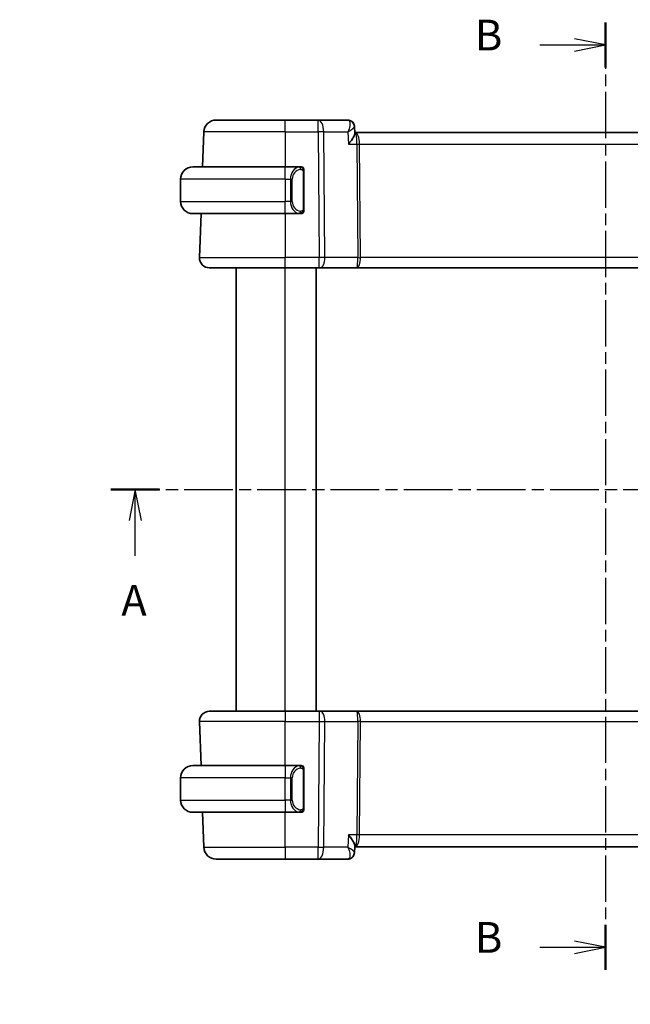
# Model space of a CAD drawing. Units: millimetres. Extents: x 0 to 1995, y 0 to 281.
# Drawn here: x 504 to 553, y 140 to 220 of the extents above; entities that cross this region are included whole.
import ezdxf

# ---------------------------------------------------------------- set-up
doc = ezdxf.new("R2010")
doc.units = ezdxf.units.MM
doc.linetypes.add('CHAIN', pattern=[0.3543, 0.2362, -0.0295, 0.0591, -0.0295])
doc.layers.get('Defpoints').update_dxf_attribs({"lineweight": 25})
for name, color, linetype, lineweight in [('Dimension (ISO)', 7, 'Continuous', 18), ('Section Line (ISO)', 7, 'CHAIN', 25), ('Visible (ISO)', 7, 'Continuous', 35), ('Visible Narrow (ISO)', 7, 'Continuous', 25)]:
    doc.layers.add(name, color=color, linetype=linetype, lineweight=lineweight)
doc.styles.add('Note Text (TK)', font='MS PGothic.ttf')
doc.dimstyles.new('Default - Method 1b (TK)', dxfattribs={"dimtxt": 2.5, "dimasz": 2.5, "dimexe": 1, "dimexo": 1.5, "dimgap": 1, "dimtad": 1, "dimtoh": 1, "dimrnd": 1e-08, "dimdsep": 46, "dimtxsty": 'Note Text (TK)', "dimcen": 0.09, "dimdle": 5, "dimclrd": 100, "dimclre": 100, "dimclrt": 7, "dimadec": 1, "dimazin": 1, "dimtfac": 1, "dimtmove": 0, "dimatfit": 3, "dimfxl": 1, "dimtolj": 1, "dimlwd": -1, "dimlwe": -1, "dimarcsym": 0})

# ---------------------------------------------------------------- blocks, each defined once
blk = doc.blocks.new('2dTransSection0')
at = {"layer": 'Section Line (ISO)', "linetype": 'CHAIN', "ltscale": 16.775658}
blk.add_line((124.807, 189.504), (206.017, 189.504), dxfattribs=at)
at = {"layer": 'Section Line (ISO)', "linetype": 'Continuous', "lineweight": 50}
for p, q in [((124.807, 189.504), (128.75, 189.504)), ((202.074, 189.504), (206.017, 189.504))]:
    blk.add_line(p, q, dxfattribs=at)
at = {"layer": 'Section Line (ISO)', "linetype": 'Continuous'}
for p, q in [((126.779, 189.504), (126.279, 187.004)), ((126.779, 187.004), (126.779, 189.504)), ((127.279, 187.004), (126.779, 189.504)), ((204.046, 189.504), (203.546, 187.004)), ((204.046, 187.004), (204.046, 189.504)), ((204.546, 187.004), (204.046, 189.504)), ((126.779, 184.129), (126.779, 187.004)), ((204.046, 184.129), (204.046, 187.004))]:
    blk.add_line(p, q, dxfattribs=at)
at = {"layer": 'Section Line (ISO)', "char_height": 2.5, "attachment_point": 7, "style": 'Note Text (TK)'}
for insert in [(125.642, 178.475), (202.909, 178.475)]:
    blk.add_mtext('A', dxfattribs=dict(at, insert=insert))
blk = doc.blocks.new('2dTransSection1')
at = {"layer": 'Section Line (ISO)', "linetype": 'CHAIN', "ltscale": 15.904071}
blk.add_line((164.968, 227.416), (164.968, 150.528), dxfattribs=at)
at = {"layer": 'Section Line (ISO)', "linetype": 'Continuous', "lineweight": 50}
for p, q in [((164.968, 227.416), (164.968, 223.781)), ((164.968, 154.163), (164.968, 150.528))]:
    blk.add_line(p, q, dxfattribs=at)
at = {"layer": 'Section Line (ISO)', "linetype": 'Continuous'}
for p, q in [((159.648, 225.598), (162.468, 225.598)), ((164.968, 225.598), (162.468, 226.098)), ((162.468, 225.598), (164.968, 225.598)), ((162.468, 225.098), (164.968, 225.598)), ((164.968, 152.346), (162.468, 152.846)), ((159.648, 152.346), (162.468, 152.346)), ((162.468, 152.346), (164.968, 152.346)), ((162.468, 151.846), (164.968, 152.346))]:
    blk.add_line(p, q, dxfattribs=at)
at = {"layer": 'Section Line (ISO)', "char_height": 2.5, "attachment_point": 7, "style": 'Note Text (TK)'}
for insert in [(154.357, 224.37), (154.357, 151.117)]:
    blk.add_mtext('B', dxfattribs=dict(at, insert=insert))
blk = doc.blocks.new('*D23')
at = {"layer": 'Defpoints', "color": 0}
for p in [(524.343, 120.65), (526.593, 116.753)]:
    blk.add_point(p, dxfattribs=at)
at = {"layer": 'Dimension (ISO)', "color": 100}
for p, q in [((475.761, 130.602), (518.597, 130.602)), ((518.597, 130.602), (523.093, 122.815)), ((525.378, 118.702), (525.558, 118.702)), ((525.468, 118.612), (525.468, 118.792))]:
    blk.add_line(p, q, dxfattribs=at)
blk.add_solid([(523.454, 123.024), (522.732, 122.607), (524.343, 120.65)], dxfattribs=at)
at = {"layer": 'Dimension (ISO)', "color": 7, "insert": (475.761, 135.213), "char_height": 2.5, "attachment_point": 4, "style": 'Note Text (TK)'}
blk.add_mtext('\\A1; 4-M2.5 六角穴付ボルト\\P4-M2.5 Countersunk hole', dxfattribs=at)

msp = doc.modelspace()

# ---------------------------------------------------------------- linework, layer by layer
at = {"layer": 'Visible (ISO)'}
for p, q in [((519.8528, 211.504), (525.468, 211.504)), ((528.1412, 211.504), (525.468, 211.504)), ((530.5396, 211.504), (528.1412, 211.504)), ((518.8534, 210.5389), (518.7544, 207.704)), ((531.0829, 210.9759), (531.0831, 210.9703)), ((531.0837, 210.9794), (531.1079, 210.4128)), ((531.1494, 210.504), (531.104, 210.504)), ((571.7867, 210.504), (531.1494, 210.504)), ((517.968, 207.704), (525.468, 207.704)), ((526.6716, 207.704), (525.468, 207.704)), ((526.968, 204.2782), (526.968, 207.3298)), ((516.968, 206.704), (516.968, 204.904)), ((525.468, 203.904), (517.968, 203.904)), ((518.6217, 203.904), (518.497, 200.3319)), ((525.468, 203.904), (526.674, 203.904)), ((525.952, 204.504), (525.9522, 204.504)), ((525.468, 199.504), (519.2965, 199.504)), ((521.468, 163.504), (521.468, 199.504)), ((525.468, 199.504), (528.2253, 199.504)), ((527.968, 163.504), (527.968, 199.504)), ((527.968, 163.504), (527.968, 199.504)), ((528.3147, 199.504), (528.2253, 199.504)), ((528.3147, 199.504), (531.2725, 199.504)), ((531.2725, 199.504), (571.6636, 199.504)), ((519.2965, 163.504), (525.468, 163.504)), ((528.2253, 163.504), (525.468, 163.504)), ((528.2253, 163.504), (528.3147, 163.504)), ((531.2725, 163.504), (528.3147, 163.504)), ((571.6636, 163.504), (531.2725, 163.504)), ((518.6217, 159.104), (518.497, 162.6761)), ((517.968, 159.104), (525.468, 159.104)), ((526.6716, 159.104), (525.468, 159.104)), ((526.1338, 158.504), (526.1338, 158.504)), ((526.968, 155.6782), (526.968, 158.7298)), ((516.968, 156.304), (516.968, 158.104)), ((525.468, 155.304), (517.968, 155.304)), ((518.8534, 152.4691), (518.7544, 155.304)), ((525.468, 155.304), (526.674, 155.304)), ((526.6478, 155.5242), (526.6478, 155.5242)), ((531.1069, 152.5934), (531.0831, 152.038)), ((531.104, 152.504), (531.0838, 152.0312)), ((531.103, 152.504), (531.1494, 152.504)), ((531.1494, 152.504), (571.7867, 152.504)), ((525.468, 151.504), (519.8528, 151.504)), ((525.468, 151.504), (528.1412, 151.504)), ((528.1412, 151.504), (530.5396, 151.504))]:
    msp.add_line(p, q, dxfattribs=at)
for centre, radius, start, end in [((519.8528, 210.504), 1, 90, 178), ((517.968, 206.704), 1, 90, 180), ((526.768, 207.504), 0.2, 45, 90), ((526.768, 207.504), 0.2, 0, 45), ((517.968, 204.904), 1, 180, 270), ((526.768, 204.104), 0.2, 270, 315), ((526.768, 204.104), 0.2, 315, 0), ((519.2965, 200.304), 0.8, 178, 270), ((519.2965, 162.704), 0.8, 90, 182), ((517.968, 158.104), 1, 90, 180), ((526.768, 158.904), 0.2, 45, 90), ((526.768, 158.904), 0.2, 0, 45), ((517.968, 156.304), 1, 180, 270), ((526.768, 155.504), 0.2, 270, 315), ((526.768, 155.504), 0.2, 315, 0), ((519.8528, 152.504), 1, 182, 270)]:
    msp.add_arc(centre, radius, start, end, dxfattribs=at)
for centre, major_axis, start_param, end_param in [((530.5568, 211.0011), (0.1587, 0.4742), 0.0026206, 0.0027812), ((530.5568, 152.0069), (0.1587, -0.4742), 6.2803992, 6.2805598)]:
    msp.add_ellipse(centre, major_axis=major_axis, ratio=0.9420023, start_param=start_param, end_param=end_param, dxfattribs=at)
for points in [[(530.5396, 211.504), (530.5984, 211.504), (530.6581, 211.494), (530.7141, 211.4752)], [(531.0829, 210.9792), (531.0829, 210.9795), (531.0829, 210.9798), (531.0829, 210.98)], [(530.7141, 151.5327), (530.6581, 151.514), (530.5984, 151.504), (530.5396, 151.504)]]:
    msp.add_open_spline(points, degree=3, dxfattribs=at)
for points, knots in [([(530.7099, 211.4747), (530.7643, 211.4555), (530.8166, 211.4268), (530.9112, 211.3541), (530.9543, 211.3087), (531.0245, 211.206), (531.0518, 211.1465), (531.0762, 211.0509), (531.0814, 211.015), (531.0829, 210.98)], [0, 0, 0, 0, 0.017915585, 0.017915585, 0.036509725, 0.036509725, 0.055935784, 0.055935784, 0.067243634, 0.067243634, 0.067243634, 0.067243634]), ([(530.7142, 211.4752), (530.7714, 211.4561), (530.8263, 211.427), (530.9212, 211.3539), (530.9623, 211.3091), (531.026, 211.2109), (531.0498, 211.1568), (531.0755, 211.0615), (531.0819, 211.0202), (531.0838, 210.9796)], [0, 0, 0, 0, 0.018458083, 0.018458083, 0.036687869, 0.036687869, 0.054493297, 0.054493297, 0.067475244, 0.067475244, 0.067475244, 0.067475244]), ([(530.593, 209.5389), (530.5939, 209.54), (530.5948, 209.541), (530.6831, 209.6479), (530.7645, 209.7528), (530.9073, 209.9529), (530.9701, 210.0498), (531.0752, 210.2456), (531.1013, 210.3255), (531.1079, 210.393), (531.1083, 210.4032), (531.1079, 210.4128)], [-0.00044267, -0.00044267, -0.00044267, -0.00044267, 0, 0, 0.04363853, 0.04363853, 0.08720595, 0.08720595, 0.14036526, 0.14036526, 0.15043827, 0.15043827, 0.15043827, 0.15043827]), ([(526.7007, 207.704), (526.6953, 207.704), (526.6903, 207.704), (526.686, 207.704), (526.6809, 207.704), (526.6767, 207.704), (526.674, 207.704)], [0.74172688, 0.74172688, 0.74172688, 0.74172688, 0.86054632, 0.86054632, 0.86054632, 1, 1, 1, 1]), ([(526.768, 207.704), (526.7676, 207.704), (526.767, 207.704), (526.7638, 207.704), (526.7618, 207.704), (526.7591, 207.704), (526.7558, 207.704), (526.7529, 207.704), (526.7496, 207.704), (526.7456, 207.704), (526.7418, 207.704), (526.7374, 207.704), (526.7326, 207.704), (526.7277, 207.704), (526.7224, 207.704), (526.7172, 207.704), (526.7115, 207.704), (526.7059, 207.704), (526.7007, 207.704)], [0, 0, 0, 0, 0.19035453, 0.19035453, 0.19035453, 0.31386322, 0.31386322, 0.31386322, 0.42140608, 0.42140608, 0.42140608, 0.52396797, 0.52396797, 0.52396797, 0.62813475, 0.62813475, 0.62813475, 0.74172688, 0.74172688, 0.74172688, 0.74172688]), ([(526.968, 207.4577), (526.968, 207.4635), (526.968, 207.469), (526.968, 207.4739), (526.968, 207.4788), (526.968, 207.4832), (526.968, 207.4869), (526.968, 207.4906), (526.968, 207.4937), (526.968, 207.4961), (526.968, 207.4985), (526.968, 207.5002), (526.968, 207.5014), (526.968, 207.5017), (526.968, 207.5019), (526.968, 207.5021), (526.968, 207.5029), (526.968, 207.5034), (526.968, 207.5036), (526.968, 207.504), (526.968, 207.504), (526.968, 207.504)], [0.5, 0.5, 0.5, 0.5, 0.58502424, 0.58502424, 0.58502424, 0.66947181, 0.66947181, 0.66947181, 0.75324782, 0.75324782, 0.75324782, 0.83626522, 0.83626522, 0.83626522, 0.85443497, 0.85443497, 0.85443497, 0.91835525, 0.91835525, 0.91835525, 1, 1, 1, 1]), ([(526.968, 207.3298), (526.968, 207.3355), (526.968, 207.3414), (526.968, 207.3474), (526.968, 207.3534), (526.968, 207.3596), (526.968, 207.366), (526.968, 207.3723), (526.968, 207.3788), (526.968, 207.3854), (526.968, 207.3919), (526.968, 207.3985), (526.968, 207.405), (526.968, 207.4115), (526.968, 207.4179), (526.968, 207.4239), (526.968, 207.4302), (526.968, 207.4361), (526.968, 207.4416), (526.968, 207.4473), (526.968, 207.4527), (526.968, 207.4577)], [0, 0, 0, 0, 0.07187067, 0.07187067, 0.07187067, 0.14250295, 0.14250295, 0.14250295, 0.21256871, 0.21256871, 0.21256871, 0.28268769, 0.28268769, 0.28268769, 0.35348445, 0.35348445, 0.35348445, 0.42564648, 0.42564648, 0.42564648, 0.5, 0.5, 0.5, 0.5]), ([(526.674, 203.904), (526.6755, 203.904), (526.6775, 203.904), (526.6798, 203.904), (526.6853, 203.904), (526.6925, 203.904), (526.7007, 203.904)], [0.00000016, 0.00000016, 0.00000016, 0.00000016, 0.07789573, 0.07789573, 0.07789573, 0.25827312, 0.25827312, 0.25827312, 0.25827312]), ([(526.7007, 203.904), (526.7069, 203.904), (526.7136, 203.904), (526.7204, 203.904), (526.7266, 203.904), (526.7328, 203.904), (526.7382, 203.904), (526.7436, 203.904), (526.7482, 203.904), (526.752, 203.904), (526.7563, 203.904), (526.7597, 203.904), (526.7624, 203.904), (526.7665, 203.904), (526.7674, 203.904), (526.768, 203.904)], [0.25827312, 0.25827312, 0.25827312, 0.25827312, 0.39314391, 0.39314391, 0.39314391, 0.51690147, 0.51690147, 0.51690147, 0.64201572, 0.64201572, 0.64201572, 0.78266988, 0.78266988, 0.78266988, 1, 1, 1, 1]), ([(526.968, 204.1499), (526.968, 204.1618), (526.968, 204.1757), (526.968, 204.1904), (526.968, 204.2049), (526.968, 204.22), (526.968, 204.2351), (526.968, 204.2369), (526.968, 204.2387), (526.968, 204.2405), (526.968, 204.2535), (526.968, 204.2663), (526.968, 204.2782)], [0.5, 0.5, 0.5, 0.5, 0.6699894, 0.6699894, 0.6699894, 0.83656608, 0.83656608, 0.83656608, 0.85622576, 0.85622576, 0.85622576, 1, 1, 1, 1]), ([(526.968, 204.104), (526.968, 204.104), (526.968, 204.104), (526.968, 204.1046), (526.968, 204.1052), (526.968, 204.1064), (526.968, 204.1084), (526.968, 204.1104), (526.968, 204.1133), (526.968, 204.117), (526.968, 204.1208), (526.968, 204.1255), (526.968, 204.1309), (526.968, 204.1365), (526.968, 204.143), (526.968, 204.1499)], [0, 0, 0, 0, 0.10026775, 0.10026775, 0.10026775, 0.19847065, 0.19847065, 0.19847065, 0.29651622, 0.29651622, 0.29651622, 0.39628078, 0.39628078, 0.39628078, 0.5, 0.5, 0.5, 0.5]), ([(526.7007, 159.104), (526.6953, 159.104), (526.6903, 159.104), (526.686, 159.104), (526.6809, 159.104), (526.6767, 159.104), (526.674, 159.104)], [0.74172688, 0.74172688, 0.74172688, 0.74172688, 0.86054632, 0.86054632, 0.86054632, 1, 1, 1, 1]), ([(526.768, 159.104), (526.7676, 159.104), (526.767, 159.104), (526.7638, 159.104), (526.7618, 159.104), (526.7591, 159.104), (526.7558, 159.104), (526.7529, 159.104), (526.7496, 159.104), (526.7456, 159.104), (526.7418, 159.104), (526.7374, 159.104), (526.7326, 159.104), (526.7277, 159.104), (526.7224, 159.104), (526.7172, 159.104), (526.7115, 159.104), (526.7059, 159.104), (526.7007, 159.104)], [0, 0, 0, 0, 0.19035453, 0.19035453, 0.19035453, 0.31386322, 0.31386322, 0.31386322, 0.42140608, 0.42140608, 0.42140608, 0.52396797, 0.52396797, 0.52396797, 0.62813475, 0.62813475, 0.62813475, 0.74172688, 0.74172688, 0.74172688, 0.74172688]), ([(526.968, 158.8577), (526.968, 158.8635), (526.968, 158.869), (526.968, 158.8739), (526.968, 158.8788), (526.968, 158.8832), (526.968, 158.8869), (526.968, 158.8906), (526.968, 158.8937), (526.968, 158.8961), (526.968, 158.8985), (526.968, 158.9002), (526.968, 158.9014), (526.968, 158.9017), (526.968, 158.9019), (526.968, 158.9021), (526.968, 158.9029), (526.968, 158.9034), (526.968, 158.9036), (526.968, 158.904), (526.968, 158.904), (526.968, 158.904)], [0.5, 0.5, 0.5, 0.5, 0.58502424, 0.58502424, 0.58502424, 0.66947181, 0.66947181, 0.66947181, 0.75324782, 0.75324782, 0.75324782, 0.83626522, 0.83626522, 0.83626522, 0.85443497, 0.85443497, 0.85443497, 0.91835525, 0.91835525, 0.91835525, 1, 1, 1, 1]), ([(526.968, 158.7298), (526.968, 158.7355), (526.968, 158.7414), (526.968, 158.7474), (526.968, 158.7534), (526.968, 158.7596), (526.968, 158.766), (526.968, 158.7723), (526.968, 158.7788), (526.968, 158.7854), (526.968, 158.7919), (526.968, 158.7985), (526.968, 158.805), (526.968, 158.8115), (526.968, 158.8179), (526.968, 158.8239), (526.968, 158.8302), (526.968, 158.8361), (526.968, 158.8416), (526.968, 158.8473), (526.968, 158.8527), (526.968, 158.8577)], [0, 0, 0, 0, 0.07187067, 0.07187067, 0.07187067, 0.14250295, 0.14250295, 0.14250295, 0.21256871, 0.21256871, 0.21256871, 0.28268769, 0.28268769, 0.28268769, 0.35348445, 0.35348445, 0.35348445, 0.42564648, 0.42564648, 0.42564648, 0.5, 0.5, 0.5, 0.5]), ([(526.674, 155.304), (526.6755, 155.304), (526.6775, 155.304), (526.6798, 155.304), (526.6853, 155.304), (526.6925, 155.304), (526.7007, 155.304)], [0.00000016, 0.00000016, 0.00000016, 0.00000016, 0.07789573, 0.07789573, 0.07789573, 0.25827312, 0.25827312, 0.25827312, 0.25827312]), ([(526.7007, 155.304), (526.7069, 155.304), (526.7136, 155.304), (526.7204, 155.304), (526.7266, 155.304), (526.7328, 155.304), (526.7382, 155.304), (526.7436, 155.304), (526.7482, 155.304), (526.752, 155.304), (526.7563, 155.304), (526.7597, 155.304), (526.7624, 155.304), (526.7665, 155.304), (526.7674, 155.304), (526.768, 155.304)], [0.25827312, 0.25827312, 0.25827312, 0.25827312, 0.39314391, 0.39314391, 0.39314391, 0.51690147, 0.51690147, 0.51690147, 0.64201572, 0.64201572, 0.64201572, 0.78266988, 0.78266988, 0.78266988, 1, 1, 1, 1]), ([(526.968, 155.5499), (526.968, 155.5618), (526.968, 155.5757), (526.968, 155.5904), (526.968, 155.6049), (526.968, 155.62), (526.968, 155.6351), (526.968, 155.6369), (526.968, 155.6387), (526.968, 155.6405), (526.968, 155.6535), (526.968, 155.6663), (526.968, 155.6782)], [0.5, 0.5, 0.5, 0.5, 0.6699894, 0.6699894, 0.6699894, 0.83656608, 0.83656608, 0.83656608, 0.85622576, 0.85622576, 0.85622576, 1, 1, 1, 1]), ([(526.968, 155.504), (526.968, 155.504), (526.968, 155.504), (526.968, 155.5046), (526.968, 155.5052), (526.968, 155.5064), (526.968, 155.5084), (526.968, 155.5104), (526.968, 155.5133), (526.968, 155.517), (526.968, 155.5208), (526.968, 155.5255), (526.968, 155.5309), (526.968, 155.5365), (526.968, 155.543), (526.968, 155.5499)], [0, 0, 0, 0, 0.10026775, 0.10026775, 0.10026775, 0.19847065, 0.19847065, 0.19847065, 0.29651622, 0.29651622, 0.29651622, 0.39628078, 0.39628078, 0.39628078, 0.5, 0.5, 0.5, 0.5]), ([(530.593, 153.4691), (530.5939, 153.468), (530.5948, 153.4669), (530.684, 153.3606), (530.7663, 153.2559), (530.9095, 153.0562), (530.9723, 152.9586), (531.0709, 152.7685), (531.1004, 152.6841), (531.107, 152.612), (531.1073, 152.6024), (531.1069, 152.5934)], [-0.16272799, -0.16272799, -0.16272799, -0.16272799, -0.16232693, -0.16232693, -0.12324266, -0.12324266, -0.08436971, -0.08436971, -0.04048019, -0.04048019, -0.03334316, -0.03334316, -0.03334316, -0.03334316]), ([(531.0838, 152.0284), (531.081, 151.9687), (531.0684, 151.9074), (531.0241, 151.7927), (530.9918, 151.7379), (530.9122, 151.6453), (530.864, 151.606), (530.7804, 151.5585), (530.7477, 151.544), (530.7142, 151.5327)], [0, 0, 0, 0, 0.019063454, 0.019063454, 0.038092264, 0.038092264, 0.05663178, 0.05663178, 0.067460789, 0.067460789, 0.067460789, 0.067460789])]:
    msp.add_open_spline(points, degree=3, knots=knots, dxfattribs=at)
at = {"layer": 'Visible Narrow (ISO)'}
for p, q in [((525.468, 210.5389), (525.468, 211.504)), ((528.1412, 210.5389), (528.1412, 211.504)), ((525.468, 210.5389), (518.8534, 210.5389)), ((525.468, 210.5389), (528.1412, 210.5389)), ((525.468, 210.5389), (525.468, 207.704)), ((528.1412, 210.5389), (528.2253, 200.3319)), ((528.5881, 210.5389), (530.5503, 210.5389)), ((528.6722, 200.3319), (528.5881, 210.5389)), ((530.5503, 210.5389), (530.593, 209.5389)), ((531.0362, 210.8928), (531.0362, 210.892)), ((530.593, 209.5389), (531.2798, 209.5389)), ((531.2798, 209.5389), (531.3557, 200.3319)), ((531.4522, 210.0214), (531.4524, 210.0214)), ((531.5033, 209.5389), (571.4328, 209.5389)), ((531.5792, 200.3319), (531.5033, 209.5389)), ((525.468, 206.704), (525.468, 207.704)), ((526.9095, 207.3298), (526.9528, 207.3298)), ((526.9095, 207.3298), (526.9095, 204.2782)), ((526.9528, 207.3298), (526.968, 207.3298)), ((525.468, 206.704), (516.968, 206.704)), ((525.468, 206.704), (525.8852, 206.704)), ((525.468, 206.704), (525.468, 204.904)), ((525.8852, 206.704), (526.0266, 206.704)), ((525.8852, 206.704), (525.8852, 204.904)), ((526.0266, 204.904), (526.0266, 206.704)), ((516.968, 204.904), (525.468, 204.904)), ((525.8852, 204.904), (525.468, 204.904)), ((525.468, 203.904), (525.468, 204.904)), ((525.8852, 204.904), (526.0266, 204.904)), ((525.468, 203.904), (525.468, 200.3319)), ((526.9528, 204.2782), (526.9095, 204.2782)), ((526.968, 204.2782), (526.9528, 204.2782)), ((518.497, 200.3319), (525.468, 200.3319)), ((525.468, 199.504), (525.468, 200.3319)), ((528.2253, 200.3319), (525.468, 200.3319)), ((528.2253, 199.504), (528.2253, 200.3319)), ((531.3557, 200.3319), (528.6722, 200.3319)), ((571.3569, 200.3319), (531.5792, 200.3319)), ((525.468, 163.504), (525.468, 199.504)), ((525.468, 163.504), (525.468, 162.6761)), ((528.2253, 163.504), (528.2253, 162.6761)), ((525.468, 162.6761), (518.497, 162.6761)), ((525.468, 162.6761), (528.2253, 162.6761)), ((525.468, 159.104), (525.468, 162.6761)), ((528.2253, 162.6761), (528.1412, 152.4691)), ((528.5881, 152.4691), (528.6722, 162.6761)), ((528.6722, 162.6761), (531.3557, 162.6761)), ((531.3557, 162.6761), (531.2798, 153.4691)), ((531.5033, 153.4691), (531.5792, 162.6761)), ((531.5792, 162.6761), (571.3569, 162.6761)), ((525.468, 159.104), (525.468, 158.104)), ((526.9095, 158.7298), (526.9528, 158.7298)), ((526.9095, 158.7298), (526.9095, 155.6782)), ((526.9528, 158.7298), (526.968, 158.7298)), ((525.468, 158.104), (516.968, 158.104)), ((525.468, 158.104), (525.8852, 158.104)), ((525.468, 156.304), (525.468, 158.104)), ((525.8852, 158.104), (526.0266, 158.104)), ((525.8852, 158.104), (525.8852, 156.304)), ((526.0266, 156.304), (526.0266, 158.104)), ((516.968, 156.304), (525.468, 156.304)), ((525.468, 156.304), (525.468, 155.304)), ((525.8852, 156.304), (525.468, 156.304)), ((525.8852, 156.304), (526.0266, 156.304)), ((525.468, 152.4691), (525.468, 155.304)), ((526.9528, 155.6782), (526.9095, 155.6782)), ((526.968, 155.6782), (526.9528, 155.6782)), ((530.593, 153.4691), (530.5503, 152.4691)), ((531.2798, 153.4691), (530.593, 153.4691)), ((531.4524, 152.9865), (531.4522, 152.9865)), ((571.4328, 153.4691), (531.5033, 153.4691)), ((518.8534, 152.4691), (525.468, 152.4691)), ((528.1412, 152.4691), (525.468, 152.4691)), ((525.468, 152.4691), (525.468, 151.504)), ((528.1412, 151.504), (528.1412, 152.4691)), ((530.5503, 152.4691), (528.5881, 152.4691))]:
    msp.add_line(p, q, dxfattribs=at)
for centre, start, end in [((526.8266, 206.704), 97.635382, 180), ((526.8266, 204.904), 180, 262.364618), ((526.8266, 158.104), 97.635382, 180), ((526.8266, 156.304), 180, 262.364618)]:
    msp.add_arc(centre, 0.8, start, end, dxfattribs=at)
for centre, major_axis, ratio, start_param, end_param in [((528.1412, 210.504), (0, 1), 0.4472136, 4.7472956, 6.2831853), ((530.5617, 210.4994), (-0.0259, 1.0045), 0.3817725, 6.1658582, 6.273336), ((530.5568, 211.0011), (0.1587, 0.4742), 0.9420023, 0.0110939, 0.2906256), ((530.5396, 211.004), (0, 0.5), 0.9490009, 6.0749519, 6.0856041), ((530.5568, 211.0011), (0.1587, 0.4742), 0.9420023, 5.8982121, 6.2858079), ((528.1412, 210.504), (1, 0.0082), 0.0348983, 1.1071486, 1.5705086), ((531.1494, 209.504), (0, 1), 0.354102, 4.7472956, 6.2831853), ((531.1494, 209.504), (0, -1), 0.1304952, 1.6057029, 3.1415927), ((531.5033, 209.5563), (0.5, 0.0041), 0.0348983, 4.2487413, 4.7121013), ((526.6852, 206.704), (0, -1), 0.8, 3.2748552, 4.712389), ((526.5789, 207.4969), (-0.0266, 0.1982), 0.7039511, 5.3566507, 6.0950034), ((526.5789, 207.4969), (-0.0266, 0.1982), 0.7039511, 4.618298, 5.3566507), ((526.6852, 204.904), (0, -1), 0.8, 4.712389, 6.1499228), ((526.5789, 204.1111), (-0.0266, -0.1982), 0.7039511, 0.1881819, 0.9265346), ((526.5789, 204.1111), (0.0266, 0.1982), 0.7039511, 4.0681273, 4.8064799), ((528.2252, 200.304), (-1, -0.0066), 0.0279186, 4.2487874, 4.7121474), ((528.3147, 200.304), (0, -0.8), 0.4472136, 0, 1.6057029), ((531.2725, 200.304), (0, 0.8), 0.3836105, 3.1415927, 4.7472956), ((531.2725, 200.304), (0, -0.8), 0.104102, 0, 1.6057029), ((531.5792, 200.3494), (0.5, 0.0041), 0.0348983, 4.2487413, 4.7121013), ((528.3147, 162.704), (0, 0.8), 0.4472136, 4.6774824, 6.2831853), ((531.2725, 162.704), (0, 0.8), 0.3836105, 4.6774824, 6.2831853), ((531.2725, 162.704), (0, -0.8), 0.104102, 1.5358897, 3.1415927), ((528.2252, 162.704), (1, -0.0066), 0.0279186, 4.7126306, 5.1759906), ((531.5792, 162.6586), (-0.5, 0.0041), 0.0348983, 4.7126767, 5.1760367), ((526.6852, 158.104), (0, -1), 0.8, 3.2748552, 4.712389), ((526.5789, 158.8969), (-0.0266, 0.1982), 0.7039511, 5.3566507, 6.0950034), ((526.5789, 158.8969), (-0.0266, 0.1982), 0.7039511, 4.618298, 5.3566507), ((526.6852, 156.304), (0, -1), 0.8, 4.712389, 6.1499228), ((526.5789, 155.5111), (-0.0266, -0.1982), 0.7039511, 0.1881819, 0.9265346), ((526.5789, 155.5111), (0.0266, 0.1982), 0.7039511, 4.0681273, 4.8064799), ((531.1494, 153.504), (0, -1), 0.1304952, 0, 1.5358897), ((531.1494, 153.504), (0, 1), 0.354102, 3.1415927, 4.6774824), ((531.5033, 153.4516), (-0.5, 0.0041), 0.0348983, 4.7126767, 5.1760367), ((528.1412, 152.504), (0, -1), 0.4472136, 0, 1.5358897), ((528.1412, 152.504), (-1, 0.0082), 0.0348983, 1.571084, 2.034444), ((530.5617, 152.5085), (-0.0259, -1.0045), 0.3817725, 0.0098493, 0.1173271), ((530.5568, 152.0069), (0.1587, -0.4742), 0.9420023, 5.9925598, 6.2804021), ((530.5568, 152.0069), (0.1587, -0.4742), 0.9420023, 6.2804021, 6.3882618)]:
    msp.add_ellipse(centre, major_axis=major_axis, ratio=ratio, start_param=start_param, end_param=end_param, dxfattribs=at)
for points, knots in [([(530.5809, 211.4982), (530.6685, 211.4736), (530.7097, 211.3713), (530.7147, 211.2408), (530.7172, 211.1755), (530.711, 211.104), (530.6983, 211.0284), (530.6727, 210.8755), (530.6205, 210.7066), (530.5503, 210.5389)], [0, 0, 0, 0, 0.034655047, 0.034655047, 0.034655047, 0.05198257, 0.05198257, 0.05198257, 0.087053067, 0.087053067, 0.087053067, 0.087053067]), ([(530.5503, 210.5389), (530.552, 210.5399), (530.5537, 210.5409), (530.6997, 210.6273), (530.8901, 210.7545), (531.0508, 210.8996), (531.0834, 210.9574), (531.0829, 210.9792)], [-0.087053067, -0.087053067, -0.087053067, -0.087053067, -0.086637616, -0.086637616, -0.05198257, -0.034655047, -0.016929675, -0.016929675, -0.016929675, -0.016929675]), ([(526.674, 207.704), (526.6732, 207.704), (526.6718, 207.704), (526.67, 207.704), (526.6661, 207.7039), (526.6599, 207.7038), (526.6526, 207.7035), (526.6471, 207.7032), (526.6411, 207.7028), (526.6348, 207.7023), (526.6289, 207.7018), (526.6226, 207.7012), (526.6166, 207.7005), (526.6099, 207.6998), (526.6035, 207.6989), (526.5979, 207.6981), (526.5887, 207.6968), (526.5815, 207.6956), (526.5789, 207.6951)], [0.00000014, 0.00000014, 0.00000014, 0.00000014, 0.09424462, 0.09424462, 0.09424462, 0.29608497, 0.29608497, 0.29608497, 0.44613462, 0.44613462, 0.44613462, 0.58843853, 0.58843853, 0.58843853, 0.74422937, 0.74422937, 0.74422937, 1, 1, 1, 1]), ([(526.7203, 207.4969), (526.726, 207.4976), (526.7316, 207.4984), (526.7376, 207.4989), (526.7436, 207.4994), (526.7498, 207.4997), (526.7564, 207.4997), (526.7629, 207.4996), (526.7698, 207.4992), (526.7767, 207.4984), (526.7837, 207.4976), (526.7909, 207.4964), (526.7979, 207.4947), (526.805, 207.4931), (526.8119, 207.491), (526.8187, 207.4886), (526.8254, 207.4861), (526.8319, 207.4831), (526.8381, 207.4797), (526.8443, 207.4763), (526.8502, 207.4724), (526.8559, 207.4681)], [0, 0, 0, 0, 0.071275, 0.071275, 0.071275, 0.14246065, 0.14246065, 0.14246065, 0.21364074, 0.21364074, 0.21364074, 0.28489899, 0.28489899, 0.28489899, 0.35632005, 0.35632005, 0.35632005, 0.42799051, 0.42799051, 0.42799051, 0.5, 0.5, 0.5, 0.5]), ([(526.8559, 207.4681), (526.8615, 207.4637), (526.8669, 207.4589), (526.8719, 207.4536), (526.8769, 207.4483), (526.8815, 207.4426), (526.8856, 207.4366), (526.8897, 207.4306), (526.8932, 207.4243), (526.8962, 207.4177), (526.8992, 207.4111), (526.9016, 207.4043), (526.9034, 207.3975), (526.9051, 207.3912), (526.9063, 207.3849), (526.9072, 207.3783), (526.9083, 207.3705), (526.9089, 207.3618), (526.9092, 207.3532), (526.9095, 207.3454), (526.9095, 207.3377), (526.9095, 207.3298)], [0.5, 0.5, 0.5, 0.5, 0.57172447, 0.57172447, 0.57172447, 0.6426242, 0.6426242, 0.6426242, 0.71336021, 0.71336021, 0.71336021, 0.78457822, 0.78457822, 0.78457822, 0.85049403, 0.85049403, 0.85049403, 0.92879556, 0.92879556, 0.92879556, 1, 1, 1, 1]), ([(526.5789, 203.9128), (526.5822, 203.9123), (526.5926, 203.9105), (526.6054, 203.9088), (526.6135, 203.9078), (526.6226, 203.9067), (526.6313, 203.906), (526.6403, 203.9052), (526.6489, 203.9046), (526.6561, 203.9043), (526.6651, 203.904), (526.6717, 203.904), (526.674, 203.904)], [0, 0, 0, 0, 0.3215828, 0.3215828, 0.3215828, 0.5255123, 0.5255123, 0.5255123, 0.7373622, 0.7373622, 0.7373622, 1, 1, 1, 1]), ([(526.8564, 204.1399), (526.8484, 204.1339), (526.8397, 204.1286), (526.8304, 204.1242), (526.8213, 204.1199), (526.8117, 204.1165), (526.8015, 204.1138), (526.792, 204.1114), (526.7823, 204.1098), (526.773, 204.109), (526.7635, 204.1081), (526.7542, 204.1081), (526.7454, 204.1086), (526.7366, 204.109), (526.7282, 204.11), (526.7203, 204.1111)], [0.5, 0.5, 0.5, 0.5, 0.60524772, 0.60524772, 0.60524772, 0.707891, 0.707891, 0.707891, 0.80414857, 0.80414857, 0.80414857, 0.90207429, 0.90207429, 0.90207429, 1, 1, 1, 1]), ([(526.9095, 204.2782), (526.9095, 204.2601), (526.9094, 204.2415), (526.9065, 204.2242), (526.9037, 204.2071), (526.8981, 204.1912), (526.8897, 204.1772), (526.8808, 204.1623), (526.8689, 204.1495), (526.8564, 204.1399)], [0, 0, 0, 0, 0.16464555, 0.16464555, 0.16464555, 0.3268563, 0.3268563, 0.3268563, 0.5, 0.5, 0.5, 0.5]), ([(526.674, 159.104), (526.6732, 159.104), (526.6718, 159.104), (526.67, 159.104), (526.6661, 159.1039), (526.6599, 159.1038), (526.6526, 159.1035), (526.6471, 159.1032), (526.6411, 159.1028), (526.6348, 159.1023), (526.6289, 159.1018), (526.6226, 159.1012), (526.6166, 159.1005), (526.6099, 159.0998), (526.6035, 159.0989), (526.5979, 159.0981), (526.5887, 159.0968), (526.5815, 159.0956), (526.5789, 159.0951)], [0.00000014, 0.00000014, 0.00000014, 0.00000014, 0.09424462, 0.09424462, 0.09424462, 0.29608497, 0.29608497, 0.29608497, 0.44613462, 0.44613462, 0.44613462, 0.58843853, 0.58843853, 0.58843853, 0.74422937, 0.74422937, 0.74422937, 1, 1, 1, 1]), ([(526.7203, 158.8969), (526.726, 158.8976), (526.7316, 158.8984), (526.7376, 158.8989), (526.7436, 158.8994), (526.7498, 158.8997), (526.7564, 158.8997), (526.7629, 158.8996), (526.7698, 158.8992), (526.7767, 158.8984), (526.7837, 158.8976), (526.7909, 158.8964), (526.7979, 158.8947), (526.805, 158.8931), (526.8119, 158.891), (526.8187, 158.8886), (526.8254, 158.8861), (526.8319, 158.8831), (526.8381, 158.8797), (526.8443, 158.8763), (526.8502, 158.8724), (526.8559, 158.8681)], [0, 0, 0, 0, 0.071275, 0.071275, 0.071275, 0.14246065, 0.14246065, 0.14246065, 0.21364074, 0.21364074, 0.21364074, 0.28489899, 0.28489899, 0.28489899, 0.35632005, 0.35632005, 0.35632005, 0.42799051, 0.42799051, 0.42799051, 0.5, 0.5, 0.5, 0.5]), ([(526.8559, 158.8681), (526.8615, 158.8637), (526.8669, 158.8589), (526.8719, 158.8536), (526.8769, 158.8483), (526.8815, 158.8426), (526.8856, 158.8366), (526.8897, 158.8306), (526.8932, 158.8243), (526.8962, 158.8177), (526.8992, 158.8111), (526.9016, 158.8043), (526.9034, 158.7975), (526.9051, 158.7912), (526.9063, 158.7849), (526.9072, 158.7783), (526.9083, 158.7705), (526.9089, 158.7618), (526.9092, 158.7532), (526.9095, 158.7454), (526.9095, 158.7377), (526.9095, 158.7298)], [0.5, 0.5, 0.5, 0.5, 0.57172447, 0.57172447, 0.57172447, 0.6426242, 0.6426242, 0.6426242, 0.71336021, 0.71336021, 0.71336021, 0.78457822, 0.78457822, 0.78457822, 0.85049403, 0.85049403, 0.85049403, 0.92879556, 0.92879556, 0.92879556, 1, 1, 1, 1]), ([(526.5789, 155.3128), (526.5822, 155.3123), (526.5926, 155.3105), (526.6054, 155.3088), (526.6135, 155.3078), (526.6226, 155.3067), (526.6313, 155.306), (526.6403, 155.3052), (526.6489, 155.3046), (526.6561, 155.3043), (526.6651, 155.304), (526.6717, 155.304), (526.674, 155.304)], [0, 0, 0, 0, 0.3215828, 0.3215828, 0.3215828, 0.5255123, 0.5255123, 0.5255123, 0.7373622, 0.7373622, 0.7373622, 1, 1, 1, 1]), ([(526.8564, 155.5399), (526.8484, 155.5339), (526.8397, 155.5286), (526.8304, 155.5242), (526.8213, 155.5199), (526.8117, 155.5165), (526.8015, 155.5138), (526.792, 155.5114), (526.7823, 155.5098), (526.773, 155.509), (526.7635, 155.5081), (526.7542, 155.5081), (526.7454, 155.5086), (526.7366, 155.509), (526.7282, 155.51), (526.7203, 155.5111)], [0.5, 0.5, 0.5, 0.5, 0.60524772, 0.60524772, 0.60524772, 0.707891, 0.707891, 0.707891, 0.80414857, 0.80414857, 0.80414857, 0.90207429, 0.90207429, 0.90207429, 1, 1, 1, 1]), ([(526.9095, 155.6782), (526.9095, 155.6601), (526.9094, 155.6415), (526.9065, 155.6242), (526.9037, 155.6071), (526.8981, 155.5912), (526.8897, 155.5772), (526.8808, 155.5623), (526.8689, 155.5495), (526.8564, 155.5399)], [0, 0, 0, 0, 0.16464555, 0.16464555, 0.16464555, 0.3268563, 0.3268563, 0.3268563, 0.5, 0.5, 0.5, 0.5]), ([(531.0838, 152.0284), (531.0838, 152.0291), (531.0842, 152.0512), (531.05, 152.1091), (530.9308, 152.2175), (530.7637, 152.3381), (530.6276, 152.4233), (530.5537, 152.467), (530.552, 152.4681), (530.5503, 152.4691)], [-0.069868342, -0.069868342, -0.069868342, -0.069868342, -0.069310093, -0.05198257, -0.034655047, -0.017327523, 0, 0, 0.00041545, 0.00041545, 0.00041545, 0.00041545]), ([(530.5503, 152.4691), (530.5858, 152.3842), (530.6167, 152.2991), (530.6419, 152.2161), (530.6666, 152.135), (530.6858, 152.0559), (530.6985, 151.9803), (530.7111, 151.9047), (530.7173, 151.8327), (530.7149, 151.7678), (530.7126, 151.7028), (530.7017, 151.645), (530.6798, 151.5996), (530.6579, 151.5543), (530.6247, 151.5221), (530.5809, 151.5098)], [-0.00041545, -0.00041545, -0.00041545, -0.00041545, 0.017327523, 0.017327523, 0.017327523, 0.034655047, 0.034655047, 0.034655047, 0.05198257, 0.05198257, 0.05198257, 0.069310093, 0.069310093, 0.069310093, 0.086637616, 0.086637616, 0.086637616, 0.086637616])]:
    msp.add_open_spline(points, degree=3, knots=knots, dxfattribs=at)
for points in [[(531.0825, 210.9874), (531.0832, 210.9852), (531.0835, 210.9828), (531.0837, 210.9804)], [(526.8936, 207.6061), (526.8877, 207.61), (526.8751, 207.6171), (526.8532, 207.6263), (526.8261, 207.6332), (526.7929, 207.6383), (526.7532, 207.6404), (526.7116, 207.6377), (526.6874, 207.6332), (526.6745, 207.6309)], [(526.8936, 207.6061), (526.881, 207.6238), (526.853, 207.6533), (526.7813, 207.6917), (526.7254, 207.704), (526.7007, 207.704)], [(526.8936, 207.6061), (526.8924, 207.5975), (526.8897, 207.5783), (526.8787, 207.5279), (526.8648, 207.4868), (526.8559, 207.4681)], [(526.8936, 207.6061), (526.8942, 207.6104), (526.8953, 207.6183), (526.8972, 207.6284), (526.8995, 207.6367), (526.9025, 207.643), (526.9067, 207.6458), (526.9084, 207.6456), (526.9095, 207.6454)], [(526.8936, 207.6061), (526.899, 207.5986), (526.9091, 207.5824), (526.9223, 207.5538), (526.9339, 207.5192), (526.9435, 207.4766), (526.9503, 207.4262), (526.9531, 207.3751), (526.9528, 207.3454), (526.9528, 207.3298)], [(526.8936, 207.6061), (526.9074, 207.5971), (526.931, 207.5765), (526.9603, 207.5216), (526.968, 207.4772), (526.968, 207.4577)], [(526.8938, 204.0017), (526.8855, 203.9963), (526.8674, 203.9867), (526.8328, 203.9754), (526.7867, 203.9682), (526.7276, 203.9677), (526.6926, 203.9738), (526.6745, 203.9771)], [(526.8938, 204.0017), (526.8811, 203.984), (526.8529, 203.9546), (526.7813, 203.9162), (526.7254, 203.904), (526.7007, 203.904)], [(526.8938, 204.0017), (526.8926, 204.0104), (526.8899, 204.0297), (526.8791, 204.0801), (526.8653, 204.1211), (526.8564, 204.1399)], [(526.8938, 204.0017), (526.9064, 204.0194), (526.9275, 204.0586), (526.9515, 204.1619), (526.9528, 204.2416), (526.9528, 204.2782)], [(526.8938, 204.0017), (526.9076, 204.0107), (526.9311, 204.0313), (526.9602, 204.086), (526.968, 204.1304), (526.968, 204.1499)], [(526.8938, 204.0017), (526.8945, 203.9965), (526.8958, 203.9872), (526.8981, 203.9759), (526.9012, 203.9671), (526.9057, 203.9621), (526.908, 203.9624), (526.9095, 203.9626)], [(526.8936, 159.0061), (526.881, 159.0238), (526.853, 159.0533), (526.7813, 159.0917), (526.7254, 159.104), (526.7007, 159.104)], [(526.8936, 159.0061), (526.8877, 159.01), (526.8751, 159.0171), (526.8532, 159.0263), (526.8261, 159.0332), (526.7929, 159.0383), (526.7532, 159.0404), (526.7116, 159.0377), (526.6874, 159.0332), (526.6745, 159.0309)], [(526.8936, 159.0061), (526.8924, 158.9975), (526.8897, 158.9783), (526.8787, 158.9279), (526.8648, 158.8868), (526.8559, 158.8681)], [(526.8936, 159.0061), (526.8942, 159.0104), (526.8953, 159.0183), (526.8972, 159.0284), (526.8995, 159.0367), (526.9025, 159.043), (526.9067, 159.0458), (526.9084, 159.0456), (526.9095, 159.0454)], [(526.8936, 159.0061), (526.899, 158.9986), (526.9091, 158.9824), (526.9223, 158.9538), (526.9339, 158.9192), (526.9435, 158.8766), (526.9503, 158.8262), (526.9531, 158.7751), (526.9528, 158.7454), (526.9528, 158.7298)], [(526.8936, 159.0061), (526.9074, 158.9971), (526.931, 158.9765), (526.9603, 158.9216), (526.968, 158.8772), (526.968, 158.8577)], [(526.8938, 155.4017), (526.8855, 155.3963), (526.8674, 155.3867), (526.8328, 155.3754), (526.7867, 155.3682), (526.7276, 155.3677), (526.6926, 155.3738), (526.6745, 155.3771)], [(526.8938, 155.4017), (526.8811, 155.384), (526.8529, 155.3546), (526.7813, 155.3162), (526.7254, 155.304), (526.7007, 155.304)], [(526.8938, 155.4017), (526.8926, 155.4104), (526.8899, 155.4297), (526.8791, 155.4801), (526.8653, 155.5211), (526.8564, 155.5399)], [(526.8938, 155.4017), (526.9064, 155.4194), (526.9275, 155.4586), (526.9515, 155.5619), (526.9528, 155.6416), (526.9528, 155.6782)], [(526.8938, 155.4017), (526.9076, 155.4107), (526.9311, 155.4313), (526.9602, 155.486), (526.968, 155.5304), (526.968, 155.5499)], [(526.8938, 155.4017), (526.8945, 155.3965), (526.8958, 155.3872), (526.8981, 155.3759), (526.9012, 155.3671), (526.9057, 155.3621), (526.908, 155.3624), (526.9095, 155.3626)]]:
    msp.add_open_spline(points, degree=3, dxfattribs=at)

# ---------------------------------------------------------------- block references
at = {"layer": 'Section Line (ISO)'}
for name in ['2dTransSection1', '2dTransSection0']:
    msp.add_blockref(name, (386.5, -8), dxfattribs=at)

# ---------------------------------------------------------------- dimensions: what is measured, and where the dimension line sits
at = {"layer": 'Dimension (ISO)', "color": 100}
dim = msp.add_diameter_dim_2p(p1=(526.593, 116.7532), p2=(524.343, 120.6503), text=' 4-M2.5 六角穴付ボルト\\P4-M2.5 Countersunk hole', dimstyle='Default - Method 1b (TK)', override={"dimtih": 1, "dimdec": 2, "dimlfac": 1, "dimtp": 0, "dimtm": 0, "dimtdec": 2, "dimtofl": 0}, dxfattribs=at)
dim.commit()
dim.dimension.update_dxf_attribs({"geometry": '*D23', "text_midpoint": (494.8238, 130.6024), "dimtype": 163})

doc.saveas('drawing.dxf')
